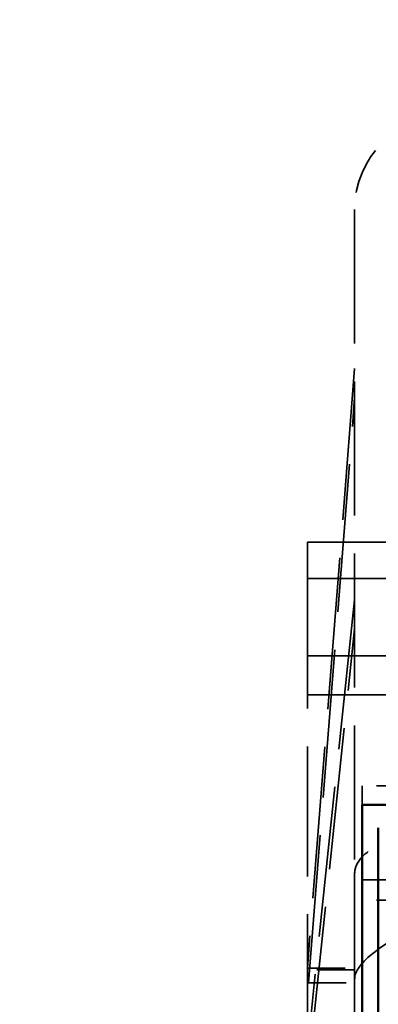
# Model space of a CAD drawing. Units: inches. Extents: x 0.2 to 67.8, y 1.2 to 42.8.
# Drawn here: x 33.2 to 34.2, y 11.4 to 14 of the extents above; entities that cross this region are included whole.
import ezdxf

# ---------------------------------------------------------------- set-up
doc = ezdxf.new("R2010")
doc.units = ezdxf.units.IN
doc.header["$LTSCALE"] = 2
doc.header["$MEASUREMENT"] = 0
doc.linetypes.add('DASHED', pattern=[0.2067, 0.1654, -0.0413])
for name, color, linetype, lineweight in [('Dimension (ANSI)', 7, 'Continuous', 25), ('Hidden (ANSI)', 7, 'DASHED', 35), ('Visible (ANSI)', 7, 'Continuous', 50)]:
    doc.layers.add(name, color=color, linetype=linetype, lineweight=lineweight)
doc.styles.add('Dimension Text (ANSI)', font='tahoma.ttf')
doc.dimstyles.new('Default (ANSI)', dxfattribs={"dimscale": 2, "dimtxt": 0.12, "dimasz": 0.098425, "dimexe": 0.125, "dimexo": 0.0625, "dimgap": 0.031496, "dimtad": 0, "dimtih": 1, "dimtoh": 1, "dimdec": 3, "dimrnd": 1e-08, "dimzin": 4, "dimdsep": 46, "dimtxsty": 'Dimension Text (ANSI)', "dimcen": 0.09, "dimdle": 0.393701, "dimclrd": 256, "dimclre": 256, "dimclrt": 256, "dimaunit": 1, "dimazin": 1, "dimtfac": 1, "dimtdec": 3, "dimtofl": 0, "dimtmove": 0, "dimatfit": 3, "dimfxl": 1, "dimtolj": 1, "dimtzin": 4, "dimlwd": -1, "dimlwe": -1, "dimarcsym": 0})

# ---------------------------------------------------------------- blocks, each defined once
blk = doc.blocks.new('*D13')
at = {"layer": 'Defpoints', "color": 0, "transparency": 16777216}
for p in [(32.9198, 16.3201), (36.9198, 16.3201), (32.9198, 8.2025)]:
    blk.add_point(p, dxfattribs=at)
at = {"layer": 'Dimension (ANSI)', "transparency": 16777216}
for p, q in [((33.1167, 8.2025), (34.4564, 8.2025)), ((36.723, 8.2025), (35.3833, 8.2025))]:
    blk.add_line(p, q, dxfattribs=at)
for points in [[(33.1167, 8.2353), (33.1167, 8.1697), (32.9198, 8.2025)], [(36.723, 8.2353), (36.723, 8.1697), (36.9198, 8.2025)]]:
    blk.add_solid(points, dxfattribs=at)
at = {"layer": 'Dimension (ANSI)', "transparency": 16777216, "insert": (34.5193, 8.3274), "char_height": 0.24, "attachment_point": 1, "style": 'Dimension Text (ANSI)'}
blk.add_mtext('\\A1;4.000', dxfattribs=at)

msp = doc.modelspace()

# ---------------------------------------------------------------- linework, layer by layer
at = {"layer": 'Hidden (ANSI)', "ltscale": 1.070429}
msp.add_line((34.1198, 13.47644), (34.1198, 11.72436), dxfattribs=at)
at = {"layer": 'Hidden (ANSI)', "ltscale": 1.211842}
msp.add_line((34.1198, 13.05659), (33.9948, 11.47285), dxfattribs=at)
at = {"layer": 'Hidden (ANSI)', "ltscale": 1.183156}
msp.add_line((33.99776, 11.434), (34.1198, 12.98025), dxfattribs=at)
at = {"layer": 'Hidden (ANSI)', "ltscale": 1.007902}
for p, q in [((33.9948, 12.59781), (36.4948, 12.59781)), ((33.9948, 12.50218), (36.4948, 12.50218)), ((33.9948, 12.29827), (36.4948, 12.29827)), ((33.9948, 12.19494), (36.4948, 12.19494))]:
    msp.add_line(p, q, dxfattribs=at)
at = {"layer": 'Hidden (ANSI)', "ltscale": 0.123705}
msp.add_line((33.9948, 12.50218), (33.9948, 12.59781), dxfattribs=at)
at = {"layer": 'Hidden (ANSI)', "ltscale": 1.038106}
msp.add_line((33.9948, 12.50218), (33.9948, 11.13011), dxfattribs=at)
at = {"layer": 'Hidden (ANSI)', "ltscale": 1.200225}
msp.add_line((34.1198, 12.4459), (33.99619, 11.27126), dxfattribs=at)
at = {"layer": 'Hidden (ANSI)', "ltscale": 1.130201}
msp.add_line((34.0034, 11.26345), (34.1198, 12.36956), dxfattribs=at)
at = {"layer": 'Hidden (ANSI)', "ltscale": 0.05685}
msp.add_line((34.1398, 11.90422), (34.1398, 11.95452), dxfattribs=at)
at = {"layer": 'Hidden (ANSI)', "ltscale": 1.059507}
for p, q in [((36.3298, 11.95452), (34.1398, 11.95452)), ((34.1398, 11.7063), (36.3298, 11.7063)), ((36.3298, 11.65314), (34.1398, 11.65314))]:
    msp.add_line(p, q, dxfattribs=at)
at = {"layer": 'Hidden (ANSI)', "ltscale": 0.879166}
msp.add_line((34.1198, 11.72436), (34.1198, 11.46859), dxfattribs=at)
at = {"layer": 'Hidden (ANSI)', "ltscale": 0.118944}
for p, q in [((33.9948, 11.47285), (34.1198, 11.47285)), ((34.1198, 11.46859), (33.9948, 11.46859))]:
    msp.add_line(p, q, dxfattribs=at)
at = {"layer": 'Hidden (ANSI)', "ltscale": 0.041505}
msp.add_line((34.1198, 11.434), (34.1198, 11.46859), dxfattribs=at)
at = {"layer": 'Hidden (ANSI)', "ltscale": 0.116126}
msp.add_line((33.99776, 11.434), (34.1198, 11.434), dxfattribs=at)
at = {"layer": 'Hidden (ANSI)', "ltscale": 1.202829}
msp.add_line((34.1198, 11.434), (34.1198, 11.27126), dxfattribs=at)
at = {"layer": 'Hidden (ANSI)', "ltscale": 0.373886}
msp.add_arc((34.3698, 13.47644), 0.25, 90, 180, dxfattribs=at)
at = {"layer": 'Hidden (ANSI)', "ltscale": 0.121054}
msp.add_ellipse((34.28978, 16.32011), major_axis=(-0.25079, -5.05999), ratio=0.0380746, start_param=5.9970169, end_param=6.0221516, dxfattribs=at)
at = {"layer": 'Hidden (ANSI)', "ltscale": 0.377808}
msp.add_open_spline([(34.3698, 11.8369), (34.33846, 11.8369), (34.30507, 11.83394), (34.24372, 11.82209), (34.21576, 11.81322), (34.17113, 11.79289), (34.1517, 11.78002), (34.12604, 11.75246), (34.1198, 11.7378), (34.1198, 11.72436)], degree=3, knots=[1.93886828, 1.93886828, 1.93886828, 1.93886828, 2.17768135, 2.17768135, 2.41649441, 2.41649441, 2.66116708, 2.66116708, 2.90583975, 2.90583975, 2.90583975, 2.90583975], dxfattribs=at)
at = {"layer": 'Hidden (ANSI)', "ltscale": 0.618763}
msp.add_open_spline([(34.1198, 11.44428), (34.1198, 11.45752), (34.12686, 11.47565), (34.2028, 11.54489), (34.29201, 11.59072), (34.36957, 11.63433), (34.36969, 11.6344), (34.3698, 11.63446)], degree=3, knots=[5.0449353, 5.0449353, 5.0449353, 5.0449353, 5.4736688, 5.4736688, 6.2190383, 6.2190383, 6.2201799, 6.2201799, 6.2201799, 6.2201799], dxfattribs=at)
at = {"layer": 'Visible (ANSI)'}
for p, q in [((34.1398, 11.90422), (34.1398, 11.07011)), ((34.1398, 11.90422), (36.3298, 11.90422)), ((34.1823, 11.07011), (34.1823, 11.84347))]:
    msp.add_line(p, q, dxfattribs=at)

# ---------------------------------------------------------------- dimensions: what is measured, and where the dimension line sits
at = {"layer": 'Dimension (ANSI)'}
dim = msp.add_linear_dim(base=(32.9198, 8.20246), p1=(36.9198, 16.32011), p2=(32.9198, 16.32011), dimstyle='Default (ANSI)', override={"dimgap": 0.031496, "dimtih": 0, "dimtoh": 0, "dimdec": 3, "dimse1": 1, "dimse2": 1, "dimtol": 0, "dimlim": 0, "dimtp": 0, "dimtm": 0, "dimtdec": 3, "dimatfit": 1}, dxfattribs=at)
dim.commit()
dim.dimension.update_dxf_attribs({"geometry": '*D13', "text_midpoint": (34.9198, 8.20246), "dimtype": 160})

doc.saveas('drawing.dxf')
